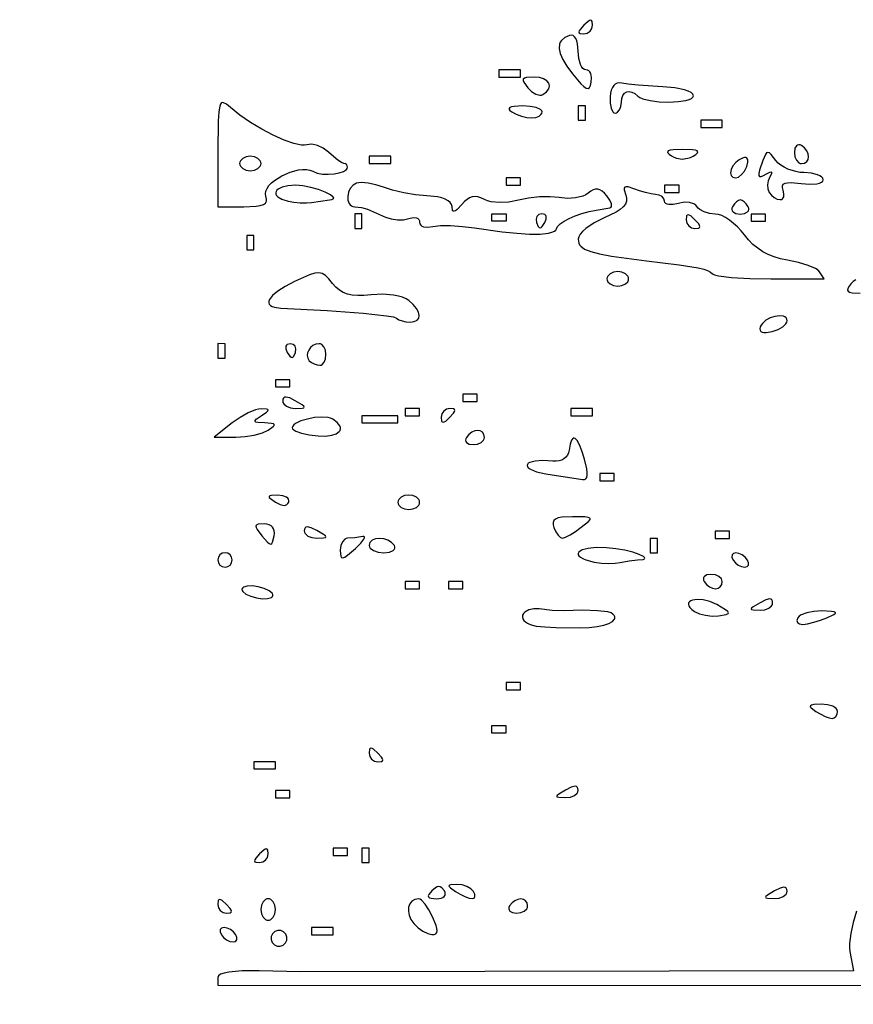
# Model space of a CAD drawing. Extents: x -10 to 10, y -10 to 11.5.
# Drawn here: x 6.2 to 6.9, y 2.5 to 3.2 of the extents above; entities that cross this region are included whole.
import ezdxf

# ---------------------------------------------------------------- set-up
doc = ezdxf.new("R2010")
doc.units = 0
doc.layers.add('IMPORT_-_PINK_FLOYD', color=18, linetype='CONTINUOUS')

msp = doc.modelspace()

# ---------------------------------------------------------------- linework, layer by layer
at = {"layer": 'IMPORT_-_PINK_FLOYD'}
for points in [[(0.00179, 10, 0.414214), (-10, 0.00179, 0.414214), (-0.00179, -10, 0.414214), (10, -0.00179, 0.414214)], [(-9.77245, 0.00175, 0.414214), (-0.00175, -9.77245, 0.414214), (9.77245, -0.00175, 0.414214), (0.00175, 9.77245, 0.414214)], [(-0.00116, -6.44468, -0.414214), (-6.44468, 0.00116, -0.414214), (0.00116, 6.44468, -0.414214), (6.44468, -0.00116, -0.414214)]]:
    msp.add_lwpolyline(points, format="xyb", close=True, dxfattribs=at)
for points in [[(6.65653, 3.24523), (6.65364, 3.24203), (6.65292, 3.24088), (6.65268, 3.24), (6.65292, 3.23936), (6.65364, 3.23893), (6.65653, 3.23862), (6.6591, 3.23914), (6.6612, 3.24056), (6.66262, 3.24266), (6.66314, 3.24523), (6.66284, 3.24812), (6.66241, 3.24884), (6.66177, 3.24908), (6.66089, 3.24884), (6.65974, 3.24812)], [(6.6478, 3.20806), (6.65413, 3.2005), (6.65642, 3.1983), (6.65823, 3.19709), (6.65963, 3.19685), (6.66069, 3.19755), (6.6615, 3.19915), (6.66212, 3.20162), (6.66236, 3.20529), (6.66167, 3.2083), (6.66102, 3.20945), (6.66019, 3.21033), (6.65918, 3.21088), (6.65803, 3.21107), (6.65685, 3.21137), (6.65574, 3.2122), (6.65473, 3.21351), (6.65386, 3.21526), (6.65259, 3.21978), (6.65212, 3.22531), (6.65165, 3.23098), (6.65109, 3.23322), (6.65033, 3.23502), (6.64938, 3.23637), (6.64826, 3.23723), (6.64699, 3.23757), (6.64558, 3.23736), (6.64189, 3.23568), (6.63932, 3.23349), (6.63846, 3.23219), (6.63789, 3.23075), (6.63759, 3.22744), (6.63843, 3.22354), (6.64042, 3.21903), (6.64354, 3.21387)], [(6.59152, 3.20558), (6.60254, 3.20558), (6.60805, 3.20558), (6.60805, 3.21108), (6.59703, 3.21109), (6.59153, 3.21109)], [(6.61351, 3.19737), (6.61654, 3.19442), (6.61975, 3.19246), (6.62276, 3.19166), (6.62408, 3.19175), (6.6252, 3.19219), (6.62797, 3.19436), (6.62959, 3.19662), (6.63011, 3.19886), (6.6296, 3.20096), (6.62811, 3.2028), (6.62571, 3.20426), (6.62245, 3.20523), (6.61839, 3.20557), (6.61273, 3.20525), (6.61108, 3.20478), (6.61018, 3.20403), (6.61, 3.20297), (6.61051, 3.20153)], [(6.6765, 3.19041), (6.67655, 3.1856), (6.6773, 3.18166), (6.67863, 3.179), (6.67947, 3.17827), (6.68041, 3.17802), (6.68137, 3.17819), (6.68226, 3.17867), (6.68377, 3.18045), (6.68479, 3.18307), (6.68517, 3.18628), (6.68546, 3.18918), (6.68628, 3.19148), (6.68755, 3.19315), (6.68919, 3.19417), (6.69112, 3.1945), (6.69325, 3.19411), (6.69552, 3.19298), (6.69783, 3.19106), (6.69933, 3.18997), (6.70144, 3.18902), (6.70709, 3.18758), (6.714, 3.18672), (6.72138, 3.18646), (6.72848, 3.18679), (6.7345, 3.1877), (6.73688, 3.18837), (6.73869, 3.18919), (6.73985, 3.19015), (6.74026, 3.19125), (6.73978, 3.19248), (6.73841, 3.19367), (6.73624, 3.19478), (6.73338, 3.19578), (6.72594, 3.19737), (6.71685, 3.1982), (6.69795, 3.19939), (6.69036, 3.20017), (6.68539, 3.20096), (6.68358, 3.20116), (6.68195, 3.2009), (6.6805, 3.20019), (6.67926, 3.19904), (6.67822, 3.19748), (6.67741, 3.19551), (6.67683, 3.19315)], [(6.37668, 3.14863), (6.37667, 3.10646), (6.39654, 3.10646), (6.40586, 3.10685), (6.40911, 3.10738), (6.41148, 3.10817), (6.41303, 3.10925), (6.41382, 3.11064), (6.41391, 3.11236), (6.41334, 3.11445), (6.41298, 3.1164), (6.41331, 3.11844), (6.41426, 3.12051), (6.41575, 3.12259), (6.4177, 3.12463), (6.42006, 3.12659), (6.42566, 3.13014), (6.43197, 3.13293), (6.4384, 3.13463), (6.44147, 3.13498), (6.44436, 3.13494), (6.44698, 3.13448), (6.44927, 3.13355), (6.45265, 3.13222), (6.45671, 3.13146), (6.4611, 3.13124), (6.46548, 3.13152), (6.46948, 3.13225), (6.47278, 3.13339), (6.47501, 3.1349), (6.47562, 3.13578), (6.47583, 3.13674), (6.47561, 3.13781), (6.47502, 3.13869), (6.47415, 3.13928), (6.47308, 3.1395), (6.4713, 3.14017), (6.4685, 3.14202), (6.46505, 3.14475), (6.46135, 3.14808), (6.45726, 3.15118), (6.45277, 3.15328), (6.44842, 3.15419), (6.44646, 3.15414), (6.44474, 3.15373), (6.44298, 3.15339), (6.44068, 3.15347), (6.43471, 3.15478), (6.42732, 3.15742), (6.419, 3.16116), (6.41025, 3.16575), (6.40156, 3.17095), (6.39342, 3.17653), (6.38632, 3.18224), (6.3833, 3.18474), (6.38098, 3.18598), (6.38006, 3.18602), (6.37928, 3.18563), (6.37863, 3.18476), (6.37809, 3.18337), (6.37734, 3.17886), (6.37691, 3.17178)], [(6.60138, 3.17887), (6.60477, 3.17712), (6.60876, 3.17568), (6.61284, 3.17471), (6.61652, 3.17436), (6.61965, 3.17472), (6.62221, 3.17571), (6.62394, 3.17716), (6.62441, 3.17802), (6.62457, 3.17895), (6.62426, 3.17987), (6.62338, 3.18072), (6.62012, 3.18217), (6.61531, 3.18313), (6.60942, 3.18346), (6.60329, 3.18313), (6.60125, 3.18276), (6.5999, 3.18226), (6.59923, 3.18161), (6.59925, 3.18083), (6.59997, 3.17992)], [(6.65211, 3.17252), (6.65762, 3.17251), (6.65762, 3.18353), (6.65212, 3.18353)], [(6.74576, 3.16699), (6.75678, 3.16699), (6.76229, 3.16699), (6.76229, 3.1725), (6.75127, 3.1725), (6.74576, 3.1725)], [(6.81737, 3.14802), (6.8178, 3.14469), (6.81899, 3.14196), (6.82074, 3.14011), (6.82177, 3.13961), (6.82288, 3.13943), (6.82522, 3.13984), (6.82689, 3.14096), (6.82789, 3.14263), (6.82822, 3.14467), (6.82789, 3.14691), (6.82689, 3.14919), (6.82522, 3.15135), (6.82288, 3.1532), (6.82177, 3.15371), (6.82074, 3.15385), (6.81981, 3.15363), (6.81899, 3.15309), (6.81781, 3.15109)], [(6.72347, 3.14523), (6.72535, 3.14423), (6.72736, 3.14352), (6.73162, 3.14293), (6.73594, 3.14347), (6.73802, 3.14417), (6.74, 3.14514), (6.74201, 3.14644), (6.74321, 3.14752), (6.74358, 3.14839), (6.74308, 3.14907), (6.7417, 3.14957), (6.73941, 3.14992), (6.73199, 3.15021), (6.72469, 3.14999), (6.72239, 3.14965), (6.72095, 3.14915), (6.72036, 3.14847), (6.7206, 3.14759), (6.72164, 3.14652)], [(6.79808, 3.1174), (6.7998, 3.11526), (6.80196, 3.11351), (6.80428, 3.11233), (6.8065, 3.11189), (6.80745, 3.11204), (6.80822, 3.11247), (6.80921, 3.11405), (6.80939, 3.11638), (6.80869, 3.11924), (6.80819, 3.12108), (6.80825, 3.12254), (6.80893, 3.12364), (6.81025, 3.12439), (6.81224, 3.1248), (6.81495, 3.12488), (6.82264, 3.12412), (6.82915, 3.12359), (6.83448, 3.12398), (6.83653, 3.12448), (6.83808, 3.12518), (6.83906, 3.12605), (6.8394, 3.1271), (6.8391, 3.12819), (6.83824, 3.12921), (6.83688, 3.13014), (6.83508, 3.13095), (6.8304, 3.13212), (6.82468, 3.13255), (6.82159, 3.13273), (6.81844, 3.13327), (6.81233, 3.13523), (6.80954, 3.13658), (6.80705, 3.13812), (6.80494, 3.13983), (6.8033, 3.14166), (6.7996, 3.14635), (6.79826, 3.14754), (6.79715, 3.14795), (6.79618, 3.14759), (6.79526, 3.14646), (6.79323, 3.1419), (6.79063, 3.13435), (6.79013, 3.13194), (6.79018, 3.13039), (6.79079, 3.12963), (6.79199, 3.12963), (6.79378, 3.13034), (6.79618, 3.1317), (6.79857, 3.1329), (6.79933, 3.13304), (6.79979, 3.13288), (6.79995, 3.13241), (6.79981, 3.13165), (6.79861, 3.12927), (6.79735, 3.12637), (6.79684, 3.12316), (6.79707, 3.12004)], [(6.40973, 3.13951), (6.40956, 3.14061), (6.40907, 3.14165), (6.4073, 3.1434), (6.40467, 3.14458), (6.40146, 3.14502), (6.39826, 3.14458), (6.39563, 3.1434), (6.39385, 3.14165), (6.39337, 3.14062), (6.3932, 3.13951), (6.39337, 3.1384), (6.39385, 3.13737), (6.39563, 3.13562), (6.39825, 3.13443), (6.40146, 3.134), (6.40467, 3.13443), (6.4073, 3.13562), (6.40907, 3.13737), (6.40956, 3.1384)], [(6.49236, 3.13949), (6.50337, 3.13949), (6.50888, 3.13949), (6.50888, 3.145), (6.49787, 3.145), (6.49236, 3.145)], [(6.76905, 3.13497), (6.76863, 3.13243), (6.76909, 3.13035), (6.77033, 3.12894), (6.77225, 3.12842), (6.7746, 3.12911), (6.77703, 3.13099), (6.77925, 3.13376), (6.78098, 3.13715), (6.78191, 3.14062), (6.78193, 3.14193), (6.78166, 3.14293), (6.7811, 3.14362), (6.78027, 3.14399), (6.77916, 3.14401), (6.77778, 3.14369), (6.77507, 3.14233), (6.77252, 3.14023), (6.77042, 3.13768)], [(6.57277, 3.09023), (6.59401, 3.0873), (6.6052, 3.08618), (6.61492, 3.08549), (6.62294, 3.08549), (6.6295, 3.08626), (6.63203, 3.08689), (6.63394, 3.08766), (6.63515, 3.08855), (6.63557, 3.08956), (6.63628, 3.09139), (6.63827, 3.0934), (6.64134, 3.0955), (6.64528, 3.09758), (6.64991, 3.09955), (6.65502, 3.10131), (6.66041, 3.10279), (6.66587, 3.10387), (6.67619, 3.10557), (6.67701, 3.10591), (6.67751, 3.10655), (6.67769, 3.10746), (6.67755, 3.10861), (6.67639, 3.11144), (6.67408, 3.11474), (6.67219, 3.11684), (6.67042, 3.1184), (6.66872, 3.11943), (6.66704, 3.11993), (6.66535, 3.11992), (6.66358, 3.1194), (6.66171, 3.11837), (6.65967, 3.11685), (6.65786, 3.11565), (6.6556, 3.11465), (6.65008, 3.11327), (6.64383, 3.11282), (6.63757, 3.11342), (6.63061, 3.11413), (6.62243, 3.11401), (6.61407, 3.11311), (6.60654, 3.1115), (6.59917, 3.10998), (6.59197, 3.10956), (6.58551, 3.11024), (6.58274, 3.11098), (6.58037, 3.112), (6.57782, 3.11319), (6.57547, 3.11392), (6.57325, 3.11418), (6.57115, 3.11397), (6.56912, 3.11327), (6.56714, 3.11209), (6.56517, 3.11041), (6.56317, 3.10822), (6.55971, 3.10446), (6.55842, 3.10343), (6.5574, 3.10295), (6.55663, 3.10304), (6.5561, 3.10367), (6.5557, 3.10659), (6.55536, 3.10823), (6.55437, 3.10973), (6.55276, 3.11107), (6.55055, 3.11223), (6.54778, 3.1132), (6.54448, 3.11397), (6.53642, 3.11485), (6.52785, 3.11564), (6.51876, 3.11713), (6.51024, 3.11909), (6.50337, 3.12132), (6.49748, 3.1233), (6.49162, 3.12455), (6.48647, 3.12497), (6.48438, 3.12484), (6.48271, 3.12447), (6.47998, 3.12287), (6.47793, 3.12044), (6.47659, 3.11751), (6.47598, 3.11438), (6.47612, 3.11139), (6.47705, 3.10886), (6.47781, 3.10786), (6.47878, 3.1071), (6.47995, 3.10661), (6.48133, 3.10644), (6.48644, 3.1059), (6.49097, 3.10459), (6.50474, 3.09849), (6.50914, 3.09709), (6.51398, 3.09642), (6.51868, 3.09651), (6.52265, 3.09741), (6.52586, 3.09817), (6.52848, 3.09789), (6.52949, 3.09739), (6.53026, 3.09667), (6.53074, 3.09574), (6.53091, 3.0946), (6.53112, 3.09345), (6.53171, 3.09249), (6.53266, 3.09172), (6.5339, 3.09116), (6.53714, 3.09072), (6.5411, 3.09128), (6.54675, 3.09203), (6.5546, 3.09207), (6.56363, 3.09146)], [(6.59702, 3.12295), (6.60804, 3.12295), (6.60804, 3.12845), (6.59702, 3.12846)], [(6.71821, 3.11742), (6.72923, 3.11741), (6.72923, 3.12292), (6.71821, 3.12293)], [(6.43038, 3.1106), (6.43477, 3.10987), (6.43961, 3.10947), (6.44431, 3.10943), (6.44828, 3.10977), (6.46205, 3.11162), (6.46384, 3.11192), (6.46487, 3.11241), (6.46521, 3.11305), (6.46491, 3.11382), (6.46269, 3.11563), (6.45873, 3.11762), (6.45355, 3.11957), (6.44768, 3.12125), (6.44161, 3.12243), (6.43589, 3.12289), (6.43023, 3.12253), (6.42583, 3.12149), (6.42278, 3.11995), (6.42178, 3.11904), (6.42115, 3.11807), (6.42089, 3.11705), (6.42102, 3.11602), (6.42154, 3.11499), (6.42246, 3.11398), (6.42556, 3.11212)], [(6.75481, 3.05509), (6.7564, 3.05433), (6.75949, 3.05362), (6.76944, 3.05242), (6.78321, 3.0516), (6.79932, 3.0513), (6.84004, 3.05129), (6.83664, 3.05679), (6.83553, 3.05796), (6.83366, 3.05919), (6.82804, 3.06166), (6.82059, 3.06392), (6.81212, 3.06566), (6.80686, 3.06671), (6.80199, 3.06812), (6.79746, 3.06991), (6.79325, 3.07208), (6.78935, 3.07466), (6.78573, 3.07766), (6.78236, 3.08109), (6.77922, 3.08496), (6.77664, 3.08816), (6.77382, 3.09114), (6.76782, 3.09621), (6.76482, 3.09815), (6.76194, 3.09963), (6.75928, 3.10056), (6.75693, 3.10088), (6.75256, 3.10134), (6.74845, 3.10257), (6.74506, 3.10439), (6.74378, 3.10547), (6.74286, 3.10662), (6.74193, 3.1077), (6.74065, 3.10858), (6.73726, 3.10968), (6.73314, 3.10985), (6.72876, 3.109), (6.72466, 3.1081), (6.72131, 3.1081), (6.72002, 3.10842), (6.71904, 3.10896), (6.71842, 3.10969), (6.71821, 3.11062), (6.71766, 3.11257), (6.71619, 3.1142), (6.714, 3.11535), (6.71132, 3.11584), (6.70788, 3.11626), (6.70361, 3.11721), (6.69905, 3.11855), (6.69473, 3.12013), (6.69024, 3.12164), (6.68877, 3.12175), (6.68781, 3.12142), (6.68732, 3.12062), (6.68727, 3.11934), (6.68845, 3.11525), (6.68906, 3.11289), (6.68897, 3.11067), (6.68817, 3.10854), (6.68661, 3.10648), (6.68424, 3.10444), (6.68104, 3.10238), (6.67198, 3.09804), (6.66426, 3.09418), (6.65794, 3.0898), (6.65551, 3.08759), (6.65367, 3.08545), (6.6525, 3.08345), (6.6521, 3.08165), (6.65253, 3.0787), (6.65314, 3.07741), (6.65406, 3.07621), (6.65701, 3.07408), (6.6617, 3.0722), (6.66846, 3.07047), (6.67762, 3.06879), (6.70443, 3.06516), (6.72931, 3.06203), (6.74371, 3.05977), (6.74806, 3.05875), (6.75107, 3.05768), (6.75318, 3.05649)], [(6.77008, 3.10639), (6.76962, 3.10528), (6.76956, 3.10425), (6.76986, 3.10332), (6.77051, 3.1025), (6.77274, 3.10132), (6.77605, 3.10088), (6.77936, 3.10131), (6.78159, 3.1025), (6.78223, 3.10331), (6.78254, 3.10425), (6.78247, 3.10528), (6.78202, 3.10639), (6.7805, 3.10868), (6.779, 3.11032), (6.77752, 3.1113), (6.77605, 3.11163), (6.77457, 3.1113), (6.77309, 3.11032), (6.7716, 3.10868)], [(6.48133, 3.08992), (6.48684, 3.08991), (6.48684, 3.10093), (6.48133, 3.10093)], [(6.59701, 3.0954), (6.586, 3.09541), (6.586, 3.10091), (6.59701, 3.10091)], [(6.62663, 3.09429), (6.62773, 3.09688), (6.62769, 3.09898), (6.62726, 3.09978), (6.62656, 3.10039), (6.62562, 3.10077), (6.62442, 3.10091), (6.62215, 3.10039), (6.62063, 3.09897), (6.61998, 3.09686), (6.62033, 3.09429), (6.62159, 3.0914), (6.62224, 3.09067), (6.62293, 3.09043), (6.62369, 3.09067), (6.62454, 3.0914)], [(6.74134, 3.09648), (6.73814, 3.09937), (6.73699, 3.1001), (6.73611, 3.10034), (6.73547, 3.1001), (6.73504, 3.09937), (6.73473, 3.09648), (6.73525, 3.09391), (6.73667, 3.09181), (6.73877, 3.09039), (6.74134, 3.08987), (6.74423, 3.09018), (6.74496, 3.0906), (6.7452, 3.09125), (6.74496, 3.09213), (6.74423, 3.09328)], [(6.78431, 3.09537), (6.79533, 3.09537), (6.79533, 3.10088), (6.78431, 3.10088)], [(6.3987, 3.0734), (6.40421, 3.0734), (6.40421, 3.08442), (6.3987, 3.08442)], [(6.51323, 3.02128), (6.51496, 3.02012), (6.51749, 3.01917), (6.52046, 3.01853), (6.52355, 3.0183), (6.52673, 3.01866), (6.52896, 3.01968), (6.53025, 3.02128), (6.5306, 3.02336), (6.53001, 3.02584), (6.5285, 3.02862), (6.52607, 3.03163), (6.52271, 3.03476), (6.52062, 3.03612), (6.51789, 3.03727), (6.51465, 3.03821), (6.51097, 3.03892), (6.50271, 3.03959), (6.4939, 3.03915), (6.48835, 3.03864), (6.48354, 3.03852), (6.47937, 3.03883), (6.47573, 3.03959), (6.47252, 3.04083), (6.46962, 3.0426), (6.46692, 3.04491), (6.46432, 3.04781), (6.46138, 3.05133), (6.45886, 3.05387), (6.45645, 3.05544), (6.45384, 3.05605), (6.45073, 3.05574), (6.4468, 3.05451), (6.43529, 3.04935), (6.42805, 3.04559), (6.4224, 3.04198), (6.4184, 3.03861), (6.4161, 3.03559), (6.4156, 3.03424), (6.41555, 3.03301), (6.41594, 3.03192), (6.41679, 3.03097), (6.41809, 3.03019), (6.41987, 3.02957), (6.42486, 3.02892), (6.46026, 3.02712), (6.48763, 3.02518), (6.5057, 3.02319), (6.51086, 3.02222)], [(6.67413, 3.05132), (6.6743, 3.05021), (6.67478, 3.04918), (6.67655, 3.04743), (6.67918, 3.04625), (6.68239, 3.04581), (6.6856, 3.04624), (6.68823, 3.04743), (6.69, 3.04918), (6.69048, 3.05021), (6.69065, 3.05132), (6.69048, 3.05242), (6.69, 3.05346), (6.68823, 3.05521), (6.6856, 3.05639), (6.68239, 3.05683), (6.67918, 3.05639), (6.67656, 3.05521), (6.67478, 3.05346), (6.6743, 3.05243)], [(6.79132, 3.01455), (6.79103, 3.01314), (6.79117, 3.01201), (6.79173, 3.01114), (6.7927, 3.01056), (6.79407, 3.01025), (6.79584, 3.01023), (6.80051, 3.01106), (6.80491, 3.01262), (6.80851, 3.0147), (6.81094, 3.01701), (6.81161, 3.01817), (6.81184, 3.01929), (6.81164, 3.02053), (6.81107, 3.02151), (6.81017, 3.02225), (6.809, 3.02275), (6.80604, 3.02309), (6.80257, 3.02263), (6.79897, 3.02146), (6.79564, 3.01966), (6.79296, 3.01733), (6.79199, 3.01599)], [(6.37665, 2.99078), (6.38216, 2.99078), (6.38216, 3.00179), (6.37665, 3.0018)], [(6.42966, 2.99517), (6.43175, 2.99228), (6.4326, 2.99155), (6.43336, 2.99131), (6.43405, 2.99155), (6.4347, 2.99228), (6.43596, 2.99517), (6.43632, 2.99774), (6.43567, 2.99984), (6.43414, 3.00126), (6.43187, 3.00179), (6.42973, 3.00127), (6.42904, 3.00066), (6.42861, 2.99986), (6.42856, 2.99775)], [(6.44657, 2.98878), (6.4483, 2.98741), (6.45041, 2.98629), (6.45263, 2.98553), (6.45469, 2.98526), (6.45561, 2.98542), (6.45647, 2.98591), (6.45793, 2.98768), (6.45892, 2.99031), (6.45928, 2.99352), (6.45887, 2.99673), (6.45776, 2.99935), (6.45611, 3.00113), (6.45514, 3.00161), (6.4541, 3.00178), (6.4516, 3.0014), (6.44937, 3.00037), (6.4475, 2.99883), (6.44608, 2.99693), (6.44519, 2.99483), (6.44492, 2.99267), (6.44535, 2.9906)], [(6.42071, 2.96874), (6.43173, 2.96873), (6.43173, 2.97424), (6.42071, 2.97424)], [(6.42622, 2.95799), (6.42642, 2.95683), (6.42698, 2.95576), (6.42905, 2.95396), (6.43212, 2.95277), (6.43586, 2.95237), (6.44102, 2.95259), (6.44231, 2.95286), (6.44275, 2.95332), (6.44232, 2.95402), (6.44102, 2.95502), (6.43586, 2.95816), (6.43156, 2.96032), (6.42856, 2.96101), (6.42752, 2.96081), (6.4268, 2.96024), (6.42636, 2.9593)], [(6.56394, 2.95769), (6.57495, 2.95769), (6.57496, 2.9632), (6.56394, 2.9632)], [(6.38766, 2.9412), (6.37388, 2.93043), (6.39041, 2.93039), (6.39748, 2.93079), (6.40451, 2.93193), (6.41069, 2.93362), (6.4152, 2.93568), (6.41895, 2.93839), (6.41975, 2.93934), (6.41982, 2.94005), (6.41914, 2.94056), (6.41769, 2.9409), (6.41245, 2.94119), (6.4072, 2.94149), (6.40575, 2.94183), (6.40507, 2.94234), (6.40514, 2.94305), (6.40595, 2.94399), (6.40969, 2.9467), (6.41382, 2.94954), (6.41486, 2.95047), (6.4152, 2.95115), (6.41486, 2.95159), (6.41382, 2.95186), (6.40969, 2.952), (6.40775, 2.95178), (6.4054, 2.95114), (6.39981, 2.94882), (6.39366, 2.94538)], [(6.51987, 2.94668), (6.53088, 2.94668), (6.53088, 2.95219), (6.51987, 2.95219)], [(6.54741, 2.94558), (6.54772, 2.94268), (6.54814, 2.94196), (6.54879, 2.94172), (6.54967, 2.94196), (6.55082, 2.94268), (6.55402, 2.94558), (6.55691, 2.94878), (6.55764, 2.94993), (6.55788, 2.95081), (6.55764, 2.95145), (6.55691, 2.95188), (6.55402, 2.95219), (6.55145, 2.95166), (6.54935, 2.95024), (6.54793, 2.94814)], [(6.64657, 2.94666), (6.65758, 2.94666), (6.66309, 2.94666), (6.66309, 2.95217), (6.65207, 2.95217), (6.64657, 2.95217)], [(6.43384, 2.93672), (6.4347, 2.93586), (6.43617, 2.93501), (6.44062, 2.93342), (6.44656, 2.93211), (6.45334, 2.93129), (6.45906, 2.93118), (6.4637, 2.93176), (6.4672, 2.93291), (6.46945, 2.93456), (6.47009, 2.93554), (6.47039, 2.9366), (6.47034, 2.93774), (6.46993, 2.93894), (6.46798, 2.94148), (6.46447, 2.94413), (6.46286, 2.94486), (6.46088, 2.94535), (6.45608, 2.94568), (6.45062, 2.94526), (6.44509, 2.94422), (6.44007, 2.94271), (6.43614, 2.94086), (6.43476, 2.93986), (6.43387, 2.93882), (6.43353, 2.93777)], [(6.48681, 2.94118), (6.49783, 2.94118), (6.50885, 2.94118), (6.51436, 2.94118), (6.51436, 2.94668), (6.50334, 2.94669), (6.49232, 2.94669), (6.48681, 2.94669)], [(6.56669, 2.93015), (6.56618, 2.92904), (6.56604, 2.92801), (6.56626, 2.92707), (6.5668, 2.92626), (6.5688, 2.92507), (6.57187, 2.92464), (6.5752, 2.92507), (6.57793, 2.92626), (6.57978, 2.92801), (6.58028, 2.92904), (6.58046, 2.93015), (6.58005, 2.93249), (6.57893, 2.93416), (6.57726, 2.93516), (6.57523, 2.93549), (6.57298, 2.93516), (6.5707, 2.93416), (6.56854, 2.93249)], [(6.62728, 2.90237), (6.6555, 2.89786), (6.65693, 2.89791), (6.658, 2.89848), (6.65871, 2.89958), (6.65906, 2.90122), (6.65905, 2.90343), (6.65868, 2.90622), (6.65688, 2.91361), (6.6549, 2.91984), (6.65305, 2.92455), (6.65133, 2.92774), (6.64976, 2.92938), (6.64903, 2.92963), (6.64835, 2.92949), (6.64711, 2.92805), (6.64605, 2.92505), (6.64518, 2.92049), (6.64469, 2.91837), (6.64385, 2.91653), (6.6427, 2.91498), (6.64124, 2.91374), (6.6395, 2.91281), (6.6375, 2.91221), (6.63526, 2.91196), (6.63279, 2.91206), (6.62513, 2.91251), (6.61925, 2.91212), (6.61526, 2.91107), (6.614, 2.91036), (6.61326, 2.90955), (6.61304, 2.90866), (6.61336, 2.90773), (6.61423, 2.90677), (6.61566, 2.90581), (6.62026, 2.90396)], [(6.66859, 2.89708), (6.67961, 2.89708), (6.67961, 2.90259), (6.66859, 2.90259)], [(6.4207, 2.88069), (6.42433, 2.87881), (6.42728, 2.8782), (6.42847, 2.87837), (6.42947, 2.87886), (6.43024, 2.87966), (6.4308, 2.88077), (6.43096, 2.88184), (6.43071, 2.88284), (6.43009, 2.88373), (6.42913, 2.88451), (6.42631, 2.88563), (6.42253, 2.88602), (6.41768, 2.88578), (6.41638, 2.88547), (6.41581, 2.88499), (6.41597, 2.8843), (6.41685, 2.88338)], [(6.51435, 2.88058), (6.51451, 2.87947), (6.515, 2.87844), (6.51677, 2.87669), (6.5194, 2.87551), (6.52261, 2.87507), (6.52582, 2.8755), (6.52844, 2.87669), (6.53022, 2.87844), (6.5307, 2.87947), (6.53087, 2.88058), (6.5307, 2.88168), (6.53022, 2.88272), (6.52844, 2.88447), (6.52582, 2.88565), (6.52261, 2.88609), (6.5194, 2.88565), (6.51677, 2.88447), (6.515, 2.88272), (6.51451, 2.88169)], [(6.63354, 2.86128), (6.63505, 2.85808), (6.63682, 2.85549), (6.63863, 2.85377), (6.64025, 2.85319), (6.64247, 2.8539), (6.6459, 2.85569), (6.65006, 2.8583), (6.65449, 2.86145), (6.66003, 2.86594), (6.66116, 2.86737), (6.66129, 2.86792), (6.66111, 2.86837), (6.65982, 2.869), (6.65721, 2.86935), (6.64778, 2.86954), (6.63964, 2.86913), (6.63683, 2.86858), (6.6348, 2.86776), (6.63351, 2.86665), (6.63289, 2.86521), (6.63292, 2.86343)], [(6.41038, 2.85495), (6.41457, 2.85018), (6.41599, 2.84898), (6.41706, 2.84858), (6.41789, 2.84898), (6.41855, 2.85018), (6.41972, 2.85495), (6.41994, 2.85695), (6.41981, 2.85874), (6.41932, 2.8603), (6.4185, 2.86161), (6.41736, 2.86266), (6.41592, 2.86343), (6.41418, 2.86391), (6.41216, 2.86407), (6.40756, 2.86376), (6.40633, 2.86326), (6.4058, 2.86247), (6.40595, 2.8613), (6.40677, 2.8597)], [(6.44273, 2.85883), (6.44292, 2.85767), (6.44349, 2.8566), (6.44556, 2.8548), (6.44862, 2.85361), (6.45237, 2.85322), (6.45753, 2.85343), (6.45882, 2.8537), (6.45925, 2.85416), (6.45882, 2.85486), (6.45753, 2.85586), (6.45237, 2.859), (6.44807, 2.86116), (6.44506, 2.86185), (6.44403, 2.86165), (6.4433, 2.86108), (6.44287, 2.86014)], [(6.47027, 2.84393), (6.47035, 2.8413), (6.47064, 2.83945), (6.47124, 2.83838), (6.47223, 2.83812), (6.4737, 2.83868), (6.47573, 2.84005), (6.48186, 2.8453), (6.48589, 2.84927), (6.48827, 2.85231), (6.48878, 2.85339), (6.48882, 2.85413), (6.48836, 2.85448), (6.48738, 2.85442), (6.48146, 2.85345), (6.47578, 2.85304), (6.47467, 2.85286), (6.47364, 2.85232), (6.47189, 2.85037), (6.4707, 2.84747)], [(6.4923, 2.84753), (6.49254, 2.84643), (6.4932, 2.84539), (6.49564, 2.84364), (6.49924, 2.84246), (6.50365, 2.84202), (6.50778, 2.84246), (6.51066, 2.84364), (6.51154, 2.84445), (6.51201, 2.84539), (6.51204, 2.84642), (6.51158, 2.84753), (6.50949, 2.84988), (6.50671, 2.85155), (6.50354, 2.85256), (6.50029, 2.85289), (6.49724, 2.85256), (6.4947, 2.85155), (6.49295, 2.84988), (6.49247, 2.84879)], [(6.70714, 2.84198), (6.71265, 2.84198), (6.71265, 2.853), (6.70714, 2.853)], [(6.75672, 2.85299), (6.76774, 2.85299), (6.76774, 2.8585), (6.75672, 2.8585)], [(6.66445, 2.83489), (6.66984, 2.83412), (6.67536, 2.8338), (6.68035, 2.83392), (6.68418, 2.8345), (6.69112, 2.8359), (6.69749, 2.83648), (6.7018, 2.83683), (6.70281, 2.83723), (6.70314, 2.83776), (6.70284, 2.8384), (6.70197, 2.83911), (6.69872, 2.84069), (6.69383, 2.84233), (6.68776, 2.84386), (6.68093, 2.8451), (6.6738, 2.84587), (6.66592, 2.846), (6.65966, 2.84537), (6.65518, 2.84413), (6.65365, 2.84334), (6.65262, 2.84246), (6.6521, 2.84151), (6.65212, 2.84053), (6.65268, 2.83952), (6.65382, 2.83851), (6.65555, 2.83752), (6.65789, 2.83657)], [(6.37662, 2.83654), (6.37705, 2.8344), (6.37824, 2.83264), (6.37999, 2.83146), (6.38213, 2.83103), (6.38427, 2.83146), (6.38602, 2.83264), (6.3872, 2.83439), (6.38764, 2.83653), (6.3872, 2.83867), (6.38602, 2.84042), (6.38427, 2.84161), (6.38213, 2.84204), (6.37999, 2.84161), (6.37824, 2.84043), (6.37706, 2.83867)], [(6.77049, 2.83646), (6.77225, 2.83433), (6.77451, 2.83257), (6.777, 2.83139), (6.7794, 2.83095), (6.78127, 2.83139), (6.78229, 2.83257), (6.78239, 2.83432), (6.78151, 2.83646), (6.77975, 2.8386), (6.77749, 2.84035), (6.775, 2.84154), (6.7726, 2.84197), (6.77073, 2.84154), (6.76971, 2.84036), (6.7696, 2.8386)], [(6.74845, 2.81994), (6.75018, 2.8178), (6.75238, 2.81605), (6.75476, 2.81487), (6.75704, 2.81443), (6.75905, 2.81487), (6.7607, 2.81605), (6.76182, 2.8178), (6.76222, 2.81994), (6.76205, 2.82105), (6.76155, 2.82208), (6.7597, 2.82383), (6.75697, 2.82502), (6.75364, 2.82545), (6.75057, 2.82502), (6.74857, 2.82383), (6.74803, 2.82302), (6.74781, 2.82208), (6.74794, 2.82105)], [(6.40177, 2.80873), (6.40631, 2.80746), (6.4108, 2.80688), (6.41473, 2.807), (6.41756, 2.80787), (6.41838, 2.80855), (6.41872, 2.80935), (6.41861, 2.81022), (6.41807, 2.81114), (6.41579, 2.81301), (6.41206, 2.81476), (6.40752, 2.81602), (6.40302, 2.8166), (6.3991, 2.81648), (6.39626, 2.81561), (6.39545, 2.81493), (6.39511, 2.81414), (6.39522, 2.81327), (6.39576, 2.81235), (6.39804, 2.81047)], [(6.51984, 2.81448), (6.53086, 2.81447), (6.53086, 2.81998), (6.51984, 2.81998)], [(6.55289, 2.81447), (6.56391, 2.81447), (6.56391, 2.81998), (6.55289, 2.81998)], [(6.74097, 2.79719), (6.74475, 2.79543), (6.74949, 2.79421), (6.7546, 2.79365), (6.75947, 2.79386), (6.76533, 2.79487), (6.76674, 2.79545), (6.76711, 2.79618), (6.76644, 2.79716), (6.7647, 2.79846), (6.75798, 2.80241), (6.75273, 2.80477), (6.74768, 2.80604), (6.74315, 2.80635), (6.73952, 2.80581), (6.73815, 2.80524), (6.73714, 2.80451), (6.73652, 2.80361), (6.73635, 2.80256), (6.73666, 2.80139), (6.73751, 2.80009), (6.73893, 2.79869)], [(6.79114, 2.80385), (6.78598, 2.80071), (6.78469, 2.79971), (6.78426, 2.79901), (6.78469, 2.79856), (6.78598, 2.79829), (6.79114, 2.79807), (6.79488, 2.79846), (6.79795, 2.79965), (6.80002, 2.80145), (6.80059, 2.80252), (6.80078, 2.80368), (6.80064, 2.80499), (6.80021, 2.80593), (6.79948, 2.8065), (6.79845, 2.8067), (6.79544, 2.80601)], [(6.62005, 2.78596), (6.62662, 2.78529), (6.63509, 2.78481), (6.65339, 2.78458), (6.66045, 2.78493), (6.66657, 2.78562), (6.67167, 2.78663), (6.67564, 2.78792), (6.67842, 2.78945), (6.67991, 2.79119), (6.68015, 2.79213), (6.68003, 2.7931), (6.67955, 2.79411), (6.67869, 2.79515), (6.67721, 2.79602), (6.67469, 2.79674), (6.66677, 2.79772), (6.65539, 2.79806), (6.64103, 2.79773), (6.63213, 2.79797), (6.62234, 2.79903), (6.61811, 2.79916), (6.61431, 2.7983), (6.61134, 2.7966), (6.6103, 2.79549), (6.60963, 2.79423), (6.60943, 2.79289), (6.60974, 2.79158), (6.61053, 2.79031), (6.61175, 2.78913), (6.61335, 2.78808), (6.6153, 2.78717)], [(6.82006, 2.79239), (6.81931, 2.79028), (6.8194, 2.78938), (6.81977, 2.78861), (6.82134, 2.78755), (6.82387, 2.78726), (6.82754, 2.78779), (6.8322, 2.78893), (6.83725, 2.79051), (6.8421, 2.79238), (6.84751, 2.79492), (6.8487, 2.79577), (6.84885, 2.7964), (6.8479, 2.79685), (6.84585, 2.79715), (6.83829, 2.7975), (6.83227, 2.79722), (6.82682, 2.79616), (6.82255, 2.79449), (6.82105, 2.79348)], [(6.59695, 2.73734), (6.60797, 2.73734), (6.60797, 2.74285), (6.59695, 2.74285)], [(6.83382, 2.72077), (6.84087, 2.71697), (6.84396, 2.7158), (6.84621, 2.71534), (6.84782, 2.71575), (6.84913, 2.7169), (6.85002, 2.71864), (6.85035, 2.72077), (6.85009, 2.72187), (6.84937, 2.7229), (6.84822, 2.72383), (6.84671, 2.72463), (6.84276, 2.72579), (6.83795, 2.72619), (6.83214, 2.72593), (6.83048, 2.72559), (6.82962, 2.72508), (6.82955, 2.72437), (6.83024, 2.72343)], [(6.58593, 2.70429), (6.59694, 2.70429), (6.59694, 2.7098), (6.58593, 2.7098)], [(6.49228, 2.68888), (6.4928, 2.68632), (6.49422, 2.68421), (6.49632, 2.68279), (6.49889, 2.68227), (6.50178, 2.68258), (6.5025, 2.68301), (6.50274, 2.68365), (6.5025, 2.68453), (6.50178, 2.68568), (6.49889, 2.68888), (6.49568, 2.69177), (6.49454, 2.6925), (6.49365, 2.69274), (6.49301, 2.6925), (6.49259, 2.69177)], [(6.40413, 2.67678), (6.41515, 2.67678), (6.42066, 2.67678), (6.42066, 2.68228), (6.40964, 2.68229), (6.40414, 2.68229)], [(6.42066, 2.65474), (6.43167, 2.65474), (6.43168, 2.66025), (6.42066, 2.66025)], [(6.64238, 2.66065), (6.63722, 2.65752), (6.63593, 2.65651), (6.6355, 2.65582), (6.63593, 2.65536), (6.63722, 2.65509), (6.64238, 2.65487), (6.64612, 2.65526), (6.64919, 2.65645), (6.65126, 2.65825), (6.65183, 2.65932), (6.65202, 2.66048), (6.65188, 2.66179), (6.65145, 2.66273), (6.65072, 2.6633), (6.64969, 2.6635), (6.64668, 2.66281)], [(6.40853, 2.61178), (6.40564, 2.60857), (6.40491, 2.60743), (6.40467, 2.60654), (6.40491, 2.6059), (6.40564, 2.60548), (6.40853, 2.60517), (6.4111, 2.60569), (6.4132, 2.60711), (6.41462, 2.60921), (6.41514, 2.61177), (6.41483, 2.61467), (6.41441, 2.61539), (6.41376, 2.61563), (6.41288, 2.61539), (6.41173, 2.61467)], [(6.46472, 2.61066), (6.47574, 2.61066), (6.47574, 2.61617), (6.46472, 2.61617)], [(6.48675, 2.60515), (6.49226, 2.60515), (6.49226, 2.61617), (6.48675, 2.61617)], [(6.54011, 2.58359), (6.53789, 2.58083), (6.53755, 2.5798), (6.53773, 2.57898), (6.53844, 2.57836), (6.53968, 2.57793), (6.54381, 2.5776), (6.5474, 2.57805), (6.54872, 2.57858), (6.5497, 2.5793), (6.55031, 2.58018), (6.55055, 2.5812), (6.55038, 2.58234), (6.5498, 2.58359), (6.54777, 2.58601), (6.5467, 2.58662), (6.54557, 2.58682), (6.54437, 2.58662), (6.54307, 2.58601)], [(6.55836, 2.5831), (6.56192, 2.58102), (6.56551, 2.57931), (6.5687, 2.57813), (6.57108, 2.57768), (6.57254, 2.57808), (6.57323, 2.57924), (6.5731, 2.58097), (6.57213, 2.5831), (6.57008, 2.58523), (6.56699, 2.58697), (6.5633, 2.58813), (6.55941, 2.58853), (6.55486, 2.5883), (6.55368, 2.58799), (6.55321, 2.58752), (6.55345, 2.58682), (6.55439, 2.58588)], [(6.80212, 2.5835), (6.79696, 2.58037), (6.79566, 2.57936), (6.79523, 2.57867), (6.79566, 2.57821), (6.79695, 2.57794), (6.80212, 2.57772), (6.80586, 2.57811), (6.80893, 2.5793), (6.811, 2.5811), (6.81156, 2.58217), (6.81176, 2.58333), (6.81162, 2.58464), (6.81119, 2.58558), (6.81046, 2.58615), (6.80942, 2.58635), (6.80642, 2.58566)], [(6.37657, 2.57322), (6.37709, 2.57065), (6.37851, 2.56855), (6.38062, 2.56713), (6.38318, 2.56661), (6.38607, 2.56692), (6.3868, 2.56734), (6.38704, 2.56799), (6.3868, 2.56887), (6.38607, 2.57002), (6.38318, 2.57322), (6.37998, 2.57611), (6.37883, 2.57684), (6.37795, 2.57708), (6.37731, 2.57684), (6.37688, 2.57611)], [(6.40962, 2.56936), (6.41006, 2.56615), (6.41124, 2.56352), (6.41299, 2.56175), (6.41403, 2.56126), (6.41513, 2.56109), (6.41624, 2.56126), (6.41727, 2.56175), (6.41902, 2.56352), (6.42021, 2.56615), (6.42064, 2.56936), (6.42021, 2.57257), (6.41902, 2.57519), (6.41727, 2.57697), (6.41624, 2.57745), (6.41513, 2.57762), (6.41403, 2.57745), (6.413, 2.57697), (6.41124, 2.57519), (6.41006, 2.57257)], [(6.5264, 2.5586), (6.52972, 2.55543), (6.53345, 2.5528), (6.53714, 2.55099), (6.54033, 2.55026), (6.54205, 2.55036), (6.54329, 2.55082), (6.54406, 2.55168), (6.54435, 2.553), (6.54418, 2.55482), (6.54353, 2.5572), (6.54083, 2.56383), (6.53805, 2.56917), (6.53514, 2.57355), (6.53242, 2.57651), (6.53125, 2.57732), (6.53026, 2.5776), (6.52734, 2.57711), (6.52504, 2.57575), (6.52341, 2.57368), (6.52248, 2.57107), (6.52228, 2.56809), (6.52284, 2.56491), (6.52421, 2.56169)], [(6.59967, 2.57208), (6.59917, 2.57097), (6.59903, 2.56994), (6.59925, 2.569), (6.59979, 2.56819), (6.60179, 2.567), (6.60486, 2.56657), (6.60819, 2.567), (6.61092, 2.56819), (6.61277, 2.56994), (6.61327, 2.57097), (6.61345, 2.57208), (6.61304, 2.57442), (6.61191, 2.57609), (6.61025, 2.57709), (6.60821, 2.57742), (6.60597, 2.57709), (6.60369, 2.57609), (6.60153, 2.57442)], [(6.37932, 2.55008), (6.38108, 2.54794), (6.38335, 2.54619), (6.38583, 2.54501), (6.38824, 2.54457), (6.39011, 2.54501), (6.39113, 2.54619), (6.39123, 2.54794), (6.39034, 2.55008), (6.38858, 2.55222), (6.38632, 2.55397), (6.38384, 2.55516), (6.38143, 2.55559), (6.37956, 2.55516), (6.37854, 2.55397), (6.37844, 2.55222)], [(6.41817, 2.5441), (6.41984, 2.54233), (6.42198, 2.54136), (6.42434, 2.54126), (6.42662, 2.5421), (6.42839, 2.54377), (6.42935, 2.54591), (6.42945, 2.54826), (6.42861, 2.55055), (6.42695, 2.55232), (6.4248, 2.55328), (6.42245, 2.55338), (6.42017, 2.55254), (6.4184, 2.55088), (6.41743, 2.54873), (6.41733, 2.54638)], [(6.44818, 2.55007), (6.4592, 2.55007), (6.46471, 2.55007), (6.46471, 2.55558), (6.45369, 2.55558), (6.44818, 2.55558)]]:
    msp.add_lwpolyline(points, close=True, dxfattribs=at)
for points in [[(6.86429, 3.05053), (6.86233, 3.04926), (6.86078, 3.04776), (6.85923, 3.04573), (6.8583, 3.04408), (6.85803, 3.04278), (6.85845, 3.0418), (6.85959, 3.04109), (6.86148, 3.04064), (6.86763, 3.04034)], [(6.86498, 2.56806), (6.86234, 2.55952), (6.86043, 2.55106), (6.8595, 2.54339), (6.85948, 2.54008), (6.85979, 2.53724), (6.86261, 2.52245), (6.43991, 2.52163), (6.40824, 2.52247), (6.39512, 2.52241), (6.38514, 2.52149), (6.38148, 2.52074), (6.37879, 2.51981), (6.37713, 2.5187), (6.37656, 2.51742), (6.37656, 2.51152), (8.36152, 2.51117)]]:
    msp.add_lwpolyline(points, dxfattribs=at)

doc.saveas('drawing.dxf')
